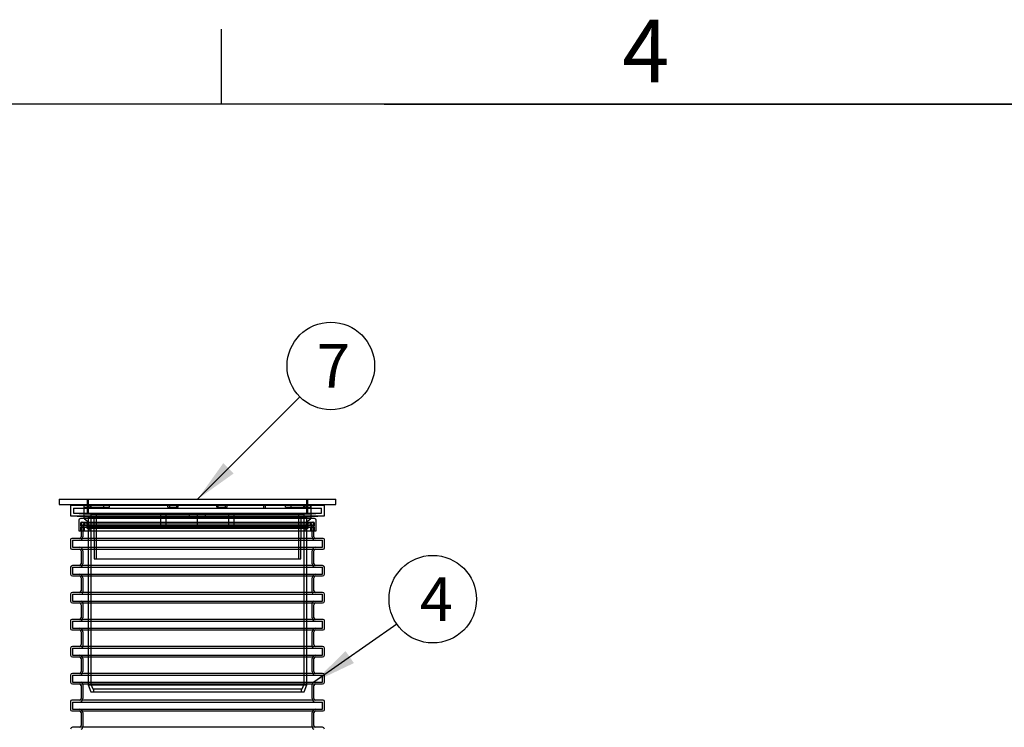
# Model space of a CAD drawing. Units: millimetres. Extents: x 0 to 420, y -1 to 296.
# Drawn here: x 201 to 280, y 237 to 293 of the extents above; entities that cross this region are included whole.
import ezdxf
from ezdxf.enums import TextEntityAlignment as Align
from ezdxf.lldxf.tags import DXFTag

# ---------------------------------------------------------------- set-up
doc = ezdxf.new("R2010")
doc.units = ezdxf.units.MM
for name, color, linetype in [('2693.001_VAR3', 7, 'Continuous'), ('2697.001_TIHEND_', 7, 'Continuous'), ('2703.001', 7, 'Continuous'), ('ByBlock', 7, 'Continuous'), ('Default', 7, 'Continuous'), ('MALMLUUGI_KAAN_D', 7, 'Continuous'), ('MALMLUUGI_KORPUS', 7, 'Continuous')]:
    doc.layers.add(name, color=color, linetype=linetype)
doc.styles.add('SEACAD_Solid_Edge_ISO', font='seiso.ttf')
tags = doc.linetypes.add('HIDDEN2', pattern=[4.7625, 3.175, -1.5875]).pattern_tags.tags
tags[6:7] = [DXFTag(74, 4), DXFTag(75, 0), DXFTag(340, '0'), DXFTag(46, 0.0), DXFTag(50, 0.0), DXFTag(44, 0.0), DXFTag(45, 0.0)]
tags[4:5] = [DXFTag(74, 4), DXFTag(75, 0), DXFTag(340, '0'), DXFTag(46, 0.0), DXFTag(50, 0.0), DXFTag(44, 0.0), DXFTag(45, 0.0)]

# ---------------------------------------------------------------- blocks, each defined once
blk = doc.blocks.new('SEANNOT_GROUP7')
at = {"layer": 'Default', "linetype": 'Continuous'}
blk.add_hatch(color=7, dxfattribs=at).paths.add_polyline_path([(227.015, 242.629), (224.477, 240.149), (227.682, 241.671)])
at = {"layer": 'Default', "color": 7, "linetype": 'Continuous'}
blk.add_lwpolyline([(231.118, 244.777), (224.477, 240.149)], dxfattribs=at)
blk.add_circle((233.99, 246.779), 3.5, dxfattribs=at)
at = {"layer": 'Default', "color": 7, "linetype": 'Continuous', "style": 'SEACAD_Solid_Edge_ISO'}
blk.add_text('4', height=3.5, dxfattribs=at).set_placement((232.956, 248.529), align=Align.TOP_LEFT)
blk = doc.blocks.new('SEANNOT_GROUP10')
at = {"layer": 'Default', "linetype": 'Continuous'}
blk.add_hatch(color=7, dxfattribs=at).paths.add_polyline_path([(217.23, 257.652), (215.167, 254.765), (218.055, 256.827)])
at = {"layer": 'Default', "color": 7, "linetype": 'Continuous'}
blk.add_lwpolyline([(223.359, 262.956), (215.167, 254.765)], dxfattribs=at)
blk.add_circle((225.834, 265.431), 3.5, dxfattribs=at)
at = {"layer": 'Default', "color": 7, "linetype": 'Continuous', "style": 'SEACAD_Solid_Edge_ISO'}
blk.add_text('7', height=3.5, dxfattribs=at).set_placement((224.72, 267.181), align=Align.TOP_LEFT)
blk = doc.blocks.new('SE')
at = {"layer": '2693.001_VAR3', "color": 7, "linetype": 'HIDDEN2'}
for p, q in [((205.857, 252.805), (205.857, 252.245)), ((205.997, 252.805), (224.337, 252.805)), ((205.997, 252.805), (205.997, 251.769)), ((224.337, 251.769), (224.337, 252.805)), ((224.477, 252.245), (224.477, 252.805)), ((205.157, 251.489), (225.177, 251.489)), ((205.157, 251.489), (205.157, 250.929)), ((225.177, 250.929), (225.177, 251.489)), ((205.157, 250.929), (225.177, 250.929)), ((205.997, 250.649), (205.997, 249.613)), ((224.337, 249.613), (224.337, 250.649)), ((205.157, 249.333), (225.177, 249.333)), ((205.157, 249.333), (205.157, 248.773)), ((225.177, 248.773), (225.177, 249.333)), ((205.157, 248.773), (225.177, 248.773)), ((205.997, 248.493), (205.997, 247.317)), ((224.337, 247.317), (224.337, 248.493)), ((205.157, 247.177), (225.177, 247.177)), ((205.157, 247.177), (205.157, 246.617)), ((205.157, 246.617), (225.177, 246.617)), ((225.177, 246.617), (225.177, 247.177)), ((205.997, 246.477), (205.997, 245.301)), ((224.337, 245.301), (224.337, 246.477)), ((205.157, 245.021), (225.177, 245.021)), ((205.157, 245.021), (205.157, 244.461)), ((225.177, 244.461), (225.177, 245.021)), ((205.157, 244.461), (225.177, 244.461)), ((205.997, 244.181), (205.997, 243.005)), ((224.337, 243.005), (224.337, 244.181)), ((205.157, 242.865), (225.177, 242.865)), ((205.157, 242.865), (205.157, 242.305)), ((225.177, 242.305), (225.177, 242.865)), ((205.157, 242.305), (225.177, 242.305)), ((205.997, 242.025), (205.997, 240.989)), ((224.337, 240.989), (224.337, 242.025)), ((205.157, 240.709), (225.177, 240.709)), ((205.157, 240.709), (205.157, 240.149)), ((225.177, 240.149), (225.177, 240.709)), ((205.157, 240.149), (225.177, 240.149)), ((205.997, 240.009), (205.997, 238.833)), ((224.337, 238.833), (224.337, 240.009)), ((205.157, 238.553), (225.177, 238.553)), ((205.157, 238.553), (205.157, 237.993)), ((205.157, 237.993), (225.177, 237.993)), ((225.177, 237.993), (225.177, 238.553)), ((205.997, 237.713), (205.997, 236.537)), ((224.337, 236.537), (224.337, 237.713))]:
    blk.add_line(p, q, dxfattribs=at)
at = {"layer": '2693.001_VAR3', "color": 7, "linetype": 'Continuous'}
for p, q in [((205.857, 252.245), (205.857, 251.769)), ((224.477, 251.769), (224.477, 252.245)), ((205.017, 251.545), (205.017, 250.873)), ((225.233, 251.629), (205.101, 251.629)), ((225.317, 250.873), (225.317, 251.545)), ((205.101, 250.789), (225.233, 250.789)), ((205.857, 250.649), (205.857, 249.613)), ((224.477, 249.613), (224.477, 250.649)), ((205.017, 249.333), (205.017, 248.773)), ((225.177, 249.473), (205.157, 249.473)), ((225.317, 248.773), (225.317, 249.333)), ((205.157, 248.633), (225.177, 248.633)), ((205.857, 248.493), (205.857, 247.457)), ((224.477, 247.457), (224.477, 248.493)), ((205.017, 247.177), (205.017, 246.617)), ((225.177, 247.317), (205.157, 247.317)), ((225.317, 246.617), (225.317, 247.177)), ((205.157, 246.477), (225.177, 246.477)), ((205.857, 246.337), (205.857, 245.301)), ((224.477, 245.301), (224.477, 246.337)), ((205.017, 245.077), (205.017, 244.405)), ((225.233, 245.161), (205.101, 245.161)), ((225.317, 244.405), (225.317, 245.077)), ((205.101, 244.321), (225.233, 244.321)), ((205.857, 244.181), (205.857, 243.145)), ((224.477, 243.145), (224.477, 244.181)), ((205.017, 242.865), (205.017, 242.305)), ((225.177, 243.005), (205.157, 243.005)), ((225.317, 242.305), (225.317, 242.865)), ((205.157, 242.165), (225.177, 242.165)), ((205.857, 242.025), (205.857, 240.989)), ((224.477, 240.989), (224.477, 242.025)), ((205.017, 240.709), (205.017, 240.149)), ((225.177, 240.849), (205.157, 240.849)), ((225.317, 240.149), (225.317, 240.709)), ((205.157, 240.009), (225.177, 240.009)), ((205.857, 239.869), (205.857, 238.833)), ((224.477, 238.833), (224.477, 239.869)), ((225.233, 238.693), (205.101, 238.693)), ((205.017, 238.609), (205.017, 237.937)), ((225.317, 237.937), (225.317, 238.609)), ((205.101, 237.853), (225.233, 237.853)), ((205.857, 237.713), (205.857, 236.677)), ((224.477, 236.677), (224.477, 237.713)), ((225.177, 236.537), (205.157, 236.537))]:
    blk.add_line(p, q, dxfattribs=at)
at = {"layer": '2693.001_VAR3', "color": 7, "linetype": 'HIDDEN2'}
for centre, radius, start, end in [((205.997, 252.805), 0.14, 90, 180), ((224.337, 252.805), 0.14, 0, 90), ((205.717, 251.769), 0.28, 270, 0), ((224.617, 251.769), 0.28, 180, 270), ((205.717, 250.649), 0.28, 0, 90), ((224.617, 250.649), 0.28, 90, 180), ((205.717, 249.613), 0.28, 270, 0), ((224.617, 249.613), 0.28, 180, 270), ((205.717, 248.493), 0.28, 0, 90), ((224.617, 248.493), 0.28, 90, 180), ((205.857, 247.317), 0.14, 270, 0), ((205.857, 246.477), 0.14, 0, 90), ((224.477, 247.317), 0.14, 180, 270), ((224.477, 246.477), 0.14, 90, 180), ((205.717, 245.301), 0.28, 270, 0), ((224.617, 245.301), 0.28, 180, 270), ((205.717, 244.181), 0.28, 0, 90), ((224.617, 244.181), 0.28, 90, 180), ((205.857, 243.005), 0.14, 270, 0), ((224.477, 243.005), 0.14, 180, 270), ((205.717, 242.025), 0.28, 0, 90), ((224.617, 242.025), 0.28, 90, 180), ((205.717, 240.989), 0.28, 270, 0), ((224.617, 240.989), 0.28, 180, 270), ((205.857, 240.009), 0.14, 0, 90), ((224.477, 240.009), 0.14, 90, 180), ((205.717, 238.833), 0.28, 270, 0), ((224.617, 238.833), 0.28, 180, 270), ((205.717, 237.713), 0.28, 0, 90), ((224.617, 237.713), 0.28, 90, 180), ((205.857, 236.537), 0.14, 270, 0), ((224.477, 236.537), 0.14, 180, 270)]:
    blk.add_arc(centre, radius, start, end, dxfattribs=at)
at = {"layer": '2693.001_VAR3', "color": 7, "linetype": 'Continuous'}
for centre, radius, start, end in [((205.101, 251.545), 0.084, 90, 180), ((205.717, 251.769), 0.14, 270, 0), ((224.617, 251.769), 0.14, 180, 270), ((225.233, 251.545), 0.084, 0, 90), ((205.101, 250.873), 0.084, 180, 270), ((205.717, 250.649), 0.14, 0, 90), ((224.617, 250.649), 0.14, 90, 180), ((225.233, 250.873), 0.084, 270, 0), ((205.157, 249.333), 0.14, 90, 180), ((205.717, 249.613), 0.14, 270, 0), ((224.617, 249.613), 0.14, 180, 270), ((225.177, 249.333), 0.14, 0, 90), ((205.157, 248.773), 0.14, 180, 270), ((205.717, 248.493), 0.14, 0, 90), ((224.617, 248.493), 0.14, 90, 180), ((225.177, 248.773), 0.14, 270, 0), ((205.717, 247.457), 0.14, 270, 0), ((224.617, 247.457), 0.14, 180, 270), ((205.157, 247.177), 0.14, 90, 180), ((205.157, 246.617), 0.14, 180, 270), ((225.177, 247.177), 0.14, 0, 90), ((225.177, 246.617), 0.14, 270, 0), ((205.717, 246.337), 0.14, 0, 90), ((224.617, 246.337), 0.14, 90, 180), ((205.101, 245.077), 0.084, 90, 180), ((205.717, 245.301), 0.14, 270, 0), ((224.617, 245.301), 0.14, 180, 270), ((225.233, 245.077), 0.084, 0, 90), ((205.101, 244.405), 0.084, 180, 270), ((205.717, 244.181), 0.14, 0, 90), ((224.617, 244.181), 0.14, 90, 180), ((225.233, 244.405), 0.084, 270, 0), ((205.157, 242.865), 0.14, 90, 180), ((205.717, 243.145), 0.14, 270, 0), ((224.617, 243.145), 0.14, 180, 270), ((225.177, 242.865), 0.14, 0, 90), ((205.157, 242.305), 0.14, 180, 270), ((205.717, 242.025), 0.14, 0, 90), ((224.617, 242.025), 0.14, 90, 180), ((225.177, 242.305), 0.14, 270, 0), ((205.157, 240.709), 0.14, 90, 180), ((205.717, 240.989), 0.14, 270, 0), ((224.617, 240.989), 0.14, 180, 270), ((225.177, 240.709), 0.14, 0, 90), ((205.157, 240.149), 0.14, 180, 270), ((205.717, 239.869), 0.14, 0, 90), ((224.617, 239.869), 0.14, 90, 180), ((225.177, 240.149), 0.14, 270, 0), ((205.101, 238.609), 0.084, 90, 180), ((205.717, 238.833), 0.14, 270, 0), ((224.617, 238.833), 0.14, 180, 270), ((225.233, 238.609), 0.084, 0, 90), ((205.101, 237.937), 0.084, 180, 270), ((225.233, 237.937), 0.084, 270, 0), ((205.717, 237.713), 0.14, 0, 90), ((224.617, 237.713), 0.14, 90, 180), ((205.157, 236.397), 0.14, 90, 180), ((205.717, 236.677), 0.14, 270, 0), ((224.617, 236.677), 0.14, 180, 270), ((225.177, 236.397), 0.14, 0, 90)]:
    blk.add_arc(centre, radius, start, end, dxfattribs=at)
at = {"layer": '2697.001_TIHEND_', "color": 7, "linetype": 'Continuous'}
for p, q in [((205.668, 253.085), (205.668, 252.245)), ((224.526, 253.225), (205.808, 253.225)), ((224.666, 252.245), (224.666, 253.085)), ((205.668, 252.245), (224.666, 252.245))]:
    blk.add_line(p, q, dxfattribs=at)
at = {"layer": '2697.001_TIHEND_', "color": 7, "linetype": 'HIDDEN2'}
for p, q in [((205.892, 252.945), (224.442, 252.945)), ((206.125, 253.199), (206.48, 252.945)), ((206.312, 252.945), (206.312, 252.805)), ((223.854, 252.945), (224.21, 253.199)), ((224.022, 252.805), (224.022, 252.945)), ((205.808, 252.861), (205.808, 252.665)), ((205.808, 252.665), (224.526, 252.665)), ((205.808, 252.665), (205.892, 252.525)), ((205.808, 252.525), (224.526, 252.525)), ((205.808, 252.525), (205.808, 252.245)), ((206.088, 252.665), (206.004, 252.525)), ((206.088, 252.861), (206.088, 252.665)), ((206.088, 252.525), (206.088, 252.245)), ((206.312, 252.805), (206.592, 252.609)), ((206.312, 252.609), (224.022, 252.609)), ((206.312, 252.609), (206.312, 252.469)), ((206.312, 252.469), (224.022, 252.469)), ((206.312, 252.469), (206.704, 252.245)), ((223.63, 252.245), (224.022, 252.469)), ((223.742, 252.609), (224.022, 252.805)), ((224.022, 252.469), (224.022, 252.609)), ((224.246, 252.665), (224.246, 252.861)), ((224.33, 252.525), (224.246, 252.665)), ((224.246, 252.245), (224.246, 252.525)), ((224.442, 252.525), (224.526, 252.665)), ((224.526, 252.665), (224.526, 252.861)), ((224.526, 252.245), (224.526, 252.525))]:
    blk.add_line(p, q, dxfattribs=at)
at = {"layer": '2697.001_TIHEND_', "color": 7, "linetype": 'Continuous'}
for centre, start, end in [((205.808, 253.085), 90, 180), ((224.526, 253.085), 0, 90)]:
    blk.add_arc(centre, 0.14, start, end, dxfattribs=at)
at = {"layer": '2697.001_TIHEND_', "color": 7, "linetype": 'HIDDEN2'}
for centre, radius, start, end in [((205.892, 252.861), 0.084, 90, 180), ((206.004, 252.861), 0.084, 0, 90), ((206.044, 253.085), 0.14, 54.46232, 90), ((224.291, 253.085), 0.14, 90, 125.53768), ((224.33, 252.861), 0.084, 90, 180), ((224.442, 252.861), 0.084, 0, 90)]:
    blk.add_arc(centre, radius, start, end, dxfattribs=at)
at = {"layer": '2703.001', "color": 7, "linetype": 'Continuous'}
for p, q in [((205.017, 254.289), (225.317, 254.289)), ((205.017, 254.289), (205.017, 253.449)), ((225.317, 253.449), (225.317, 254.289)), ((205.017, 253.449), (225.317, 253.449)), ((205.017, 253.449), (206.067, 253.394)), ((224.267, 253.394), (225.317, 253.449))]:
    blk.add_line(p, q, dxfattribs=at)
at = {"layer": '2703.001', "color": 7, "linetype": 'HIDDEN2'}
for p, q in [((205.241, 254.065), (225.093, 254.065)), ((205.241, 254.065), (205.241, 253.661)), ((205.241, 253.661), (225.093, 253.661)), ((205.241, 253.661), (206.641, 253.588)), ((206.1, 254.149), (206.1, 254.289)), ((206.1, 254.149), (206.654, 254.149)), ((206.557, 254.289), (206.557, 254.065)), ((206.654, 254.149), (206.654, 254.289)), ((206.654, 254.149), (208.122, 254.149)), ((207.663, 254.149), (207.663, 254.289)), ((208.122, 254.149), (208.122, 254.289)), ((212.796, 254.149), (212.796, 254.289)), ((212.796, 254.149), (213.523, 254.149)), ((212.941, 254.149), (212.941, 254.289)), ((213.523, 254.149), (213.523, 254.289)), ((213.523, 254.149), (213.624, 254.149)), ((213.624, 254.149), (213.624, 254.289)), ((216.711, 254.149), (216.711, 254.289)), ((216.711, 254.149), (217.394, 254.149)), ((216.811, 254.149), (216.811, 254.289)), ((217.394, 254.149), (217.394, 254.289)), ((217.394, 254.149), (217.539, 254.149)), ((217.539, 254.149), (217.539, 254.289)), ((220.444, 254.289), (220.444, 254.065)), ((220.612, 254.065), (220.612, 254.289)), ((222.213, 254.149), (222.213, 254.289)), ((222.213, 254.149), (222.672, 254.149)), ((222.672, 254.149), (222.672, 254.289)), ((222.672, 254.149), (224.235, 254.149)), ((223.681, 254.149), (223.681, 254.289)), ((223.693, 253.588), (225.093, 253.661)), ((223.777, 254.065), (223.777, 254.289)), ((224.235, 254.149), (224.235, 254.289)), ((225.093, 253.661), (225.093, 254.065)), ((206.067, 253.394), (206.417, 253.375)), ((206.417, 253.375), (223.917, 253.375)), ((206.417, 253.375), (206.417, 239.935)), ((206.641, 253.588), (223.693, 253.588)), ((206.641, 253.588), (206.641, 239.976)), ((223.693, 239.976), (223.693, 253.588)), ((223.917, 253.375), (224.267, 253.394)), ((223.917, 239.935), (223.917, 253.375)), ((206.417, 239.935), (223.917, 239.935)), ((206.417, 239.935), (206.627, 239.375)), ((206.641, 239.976), (223.693, 239.976)), ((206.641, 239.976), (206.783, 239.599)), ((206.783, 239.599), (223.552, 239.599)), ((206.837, 239.599), (206.837, 239.375)), ((223.497, 239.375), (223.497, 239.599)), ((223.552, 239.599), (223.693, 239.976)), ((223.707, 239.375), (223.917, 239.935)), ((206.627, 239.375), (223.707, 239.375))]:
    blk.add_line(p, q, dxfattribs=at)
at = {"layer": 'MALMLUUGI_KAAN_D', "color": 7, "linetype": 'HIDDEN2'}
for p, q in [((206.417, 254.765), (206.417, 253.645)), ((223.917, 253.645), (223.917, 254.765)), ((212.227, 252.665), (212.227, 253.645)), ((212.647, 252.665), (212.647, 253.645)), ((215.167, 252.665), (215.167, 253.645)), ((217.687, 252.665), (217.687, 253.645)), ((218.107, 252.665), (218.107, 253.645))]:
    blk.add_line(p, q, dxfattribs=at)
at = {"layer": 'MALMLUUGI_KORPUS', "color": 7, "linetype": 'Continuous'}
for p, q in [((204.107, 254.765), (226.227, 254.765)), ((204.107, 254.765), (204.107, 254.345)), ((226.227, 254.345), (226.227, 254.765)), ((204.107, 254.345), (226.227, 254.345)), ((206.067, 254.345), (206.067, 254.289)), ((224.267, 254.289), (224.267, 254.345)), ((206.067, 253.394), (206.067, 253.225)), ((224.267, 253.225), (224.267, 253.394))]:
    blk.add_line(p, q, dxfattribs=at)
at = {"layer": 'MALMLUUGI_KORPUS', "color": 7, "linetype": 'HIDDEN2'}
for p, q in [((206.347, 254.765), (206.347, 253.645)), ((223.987, 253.645), (223.987, 254.765)), ((206.067, 254.289), (206.067, 253.394)), ((224.267, 253.394), (224.267, 254.289)), ((206.347, 253.645), (223.987, 253.645)), ((206.865, 253.225), (206.91, 250.005)), ((207.047, 253.645), (207.05, 250.005)), ((214.537, 253.225), (214.537, 253.645)), ((215.797, 253.225), (215.797, 253.645)), ((223.285, 250.005), (223.287, 253.645)), ((223.425, 250.005), (223.469, 253.225)), ((206.91, 250.005), (223.425, 250.005))]:
    blk.add_line(p, q, dxfattribs=at)

msp = doc.modelspace()

# ---------------------------------------------------------------- linework, layer by layer
at = {"color": 7, "linetype": 'Continuous'}
msp.add_line((230.0928, 286.3488), (410.0928, 286.3488), dxfattribs=at)
at = {"layer": 'ByBlock', "color": 7, "linetype": 'Continuous'}
msp.add_line((410.0928, 286.3488), (25.0928, 286.3488), dxfattribs=at)
at = {"layer": 'Default', "color": 7, "linetype": 'Continuous'}
msp.add_line((217.0928, 286.3488), (217.0928, 292.3488), dxfattribs=at)

# ---------------------------------------------------------------- block references
at = {"layer": 'Default'}
for name in ['SE', 'SEANNOT_GROUP10', 'SEANNOT_GROUP7']:
    msp.add_blockref(name, (0, 0), dxfattribs=at)

# ---------------------------------------------------------------- texts
at = {"layer": 'Default', "insert": (249.14, 293.1095), "char_height": 5, "width": 13.78061, "attachment_point": 1}
msp.add_mtext('{\\fSolid Edge ISO|b0||i0||c0|p34;\\C7;\\H5.;\\W1.;4}', dxfattribs=at)

doc.saveas('drawing.dxf')
